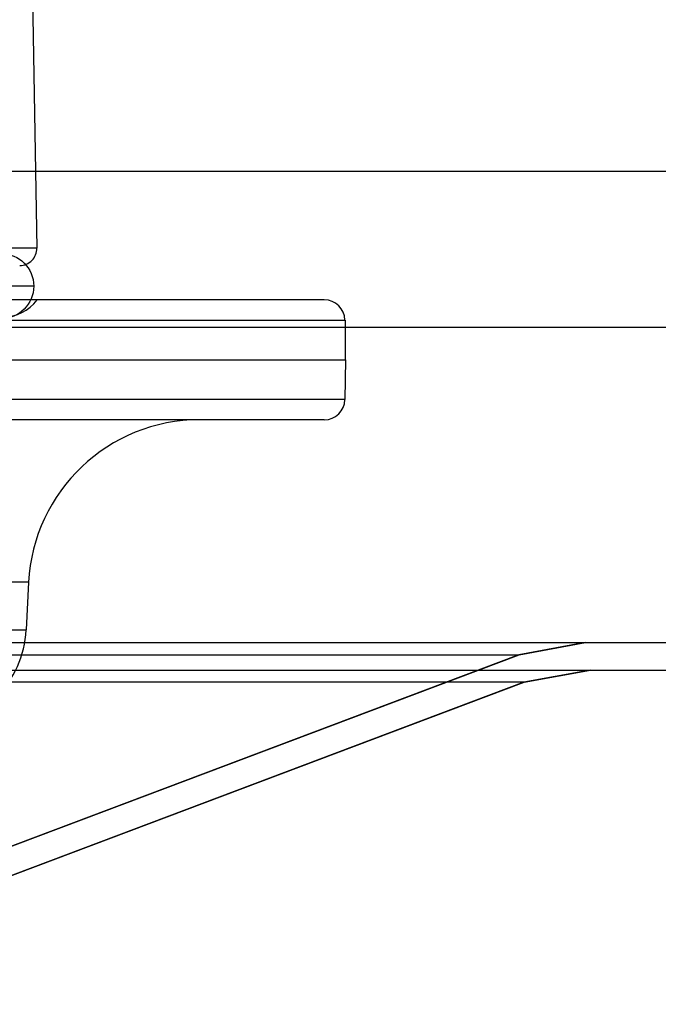
# Model space of a CAD drawing. Units: inches. Extents: x -10.5 to 35.3, y -19.3 to 12.5.
# Drawn here: x 26.9 to 27.6, y 7.7 to 8.8 of the extents above; entities that cross this region are included whole.
import ezdxf

# ---------------------------------------------------------------- set-up
doc = ezdxf.new("R2010")
doc.units = ezdxf.units.IN
doc.header["$LTSCALE"] = 0.935
doc.header["$MEASUREMENT"] = 0
doc.layers.get('0').update_dxf_attribs({"linetype": 'CONTINUOUS'})

msp = doc.modelspace()

# ---------------------------------------------------------------- linework, layer by layer
at = {"color": 6, "linetype": 'CONTINUOUS'}
for p, q in [((26.8902, 9.5012), (26.9072, 8.5238)), ((27.2615, 8.4412), (27.2615, 8.3955)), ((27.2619, 8.3955), (27.2611, 8.3498)), ((26.8978, 8.1401), (26.8949, 8.0852)), ((27.4613, 8.0568), (27.5375, 8.0707)), ((26.4548, 7.677), (27.4613, 8.0568)), ((27.4671, 8.0253), (27.5433, 8.0392)), ((26.4863, 7.6552), (27.4671, 8.0253))]:
    msp.add_line(p, q, dxfattribs=at)
at = {"color": 7, "linetype": 'CONTINUOUS'}
for p, q in [((26.6222, 8.6121), (32.6478, 8.6121)), ((26.9072, 8.5238), (22.3804, 8.5238)), ((26.9037, 8.4802), (22.384, 8.4802)), ((27.2375, 8.4644), (22.0501, 8.4644)), ((22.0261, 8.4412), (27.2615, 8.4412)), ((26.6222, 8.4329), (32.6478, 8.4329)), ((22.0257, 8.3955), (27.2619, 8.3955)), ((27.2611, 8.3498), (26.609, 8.3498)), ((27.2375, 8.3266), (22.7771, 8.3266)), ((26.8978, 8.1401), (26.37, 8.1401)), ((26.3671, 8.0852), (26.8949, 8.0852)), ((19.695, 8.0707), (29.5926, 8.0707)), ((27.5373, 8.0707), (27.4611, 8.0568)), ((21.8263, 8.0568), (27.4613, 8.0568)), ((27.4611, 8.0568), (26.4547, 7.677)), ((19.695, 8.0392), (29.5926, 8.0392)), ((27.543, 8.0392), (27.4668, 8.0253)), ((27.4671, 8.0253), (21.8206, 8.0253)), ((27.4668, 8.0253), (26.4862, 7.6552))]:
    msp.add_line(p, q, dxfattribs=at)
at = {"color": 6, "linetype": 'CONTINUOUS'}
msp.add_circle((26.8663, 8.4802), 0.0374, dxfattribs=at)
for centre, radius, start, end in [((26.8876, 8.5235), 0.0197, 270, 1), ((26.8682, 8.4939), 0.0492, 270, 323.1301), ((27.2375, 8.4408), 0.0236, 1, 90), ((27.2375, 8.3502), 0.0236, 270, 359), ((27.0944, 8.1298), 0.1969, 90, 177), ((26.777, 8.0914), 0.1181, 315, 357)]:
    msp.add_arc(centre, radius, start, end, dxfattribs=at)

doc.saveas('drawing.dxf')
